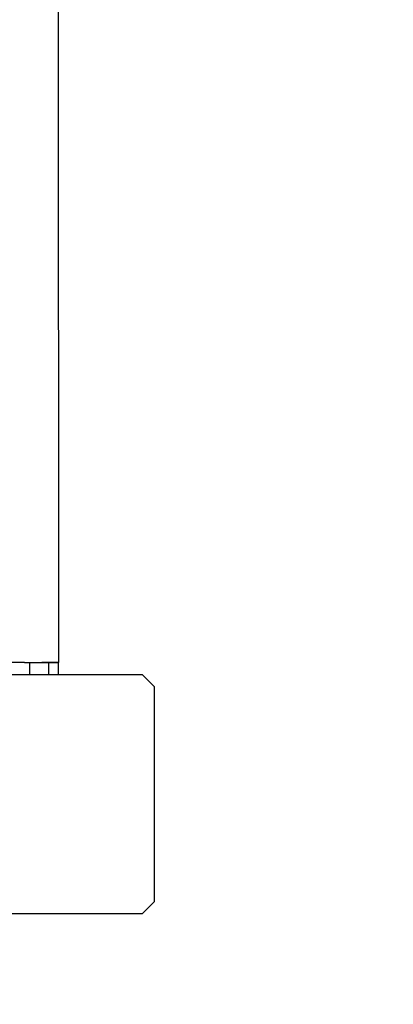
# Model space of a CAD drawing. Units: inches. Extents: x 16140 to 19311, y -1847 to -214.
# Drawn here: x 19051 to 19063, y -1298 to -1265 of the extents above; entities that cross this region are included whole.
import ezdxf

# ---------------------------------------------------------------- set-up
doc = ezdxf.new("R2010")
doc.units = ezdxf.units.IN
doc.header["$MEASUREMENT"] = 0
doc.layers.add('VP-DIM', color=7, linetype='Continuous')
doc.layers.add('VP-EQ', color=7, linetype='Continuous', true_color=0x8a3492, plot=False)
doc.styles.get("Standard").update_dxf_attribs({"font": 'arial.ttf'})
doc.dimstyles.get("Standard").update_dxf_attribs({"dimtxt": 14, "dimasz": 20, "dimexe": 20, "dimexo": 50, "dimgap": 20, "dimtad": 0, "dimdec": 0, "dimzin": 0, "dimdsep": 46, "dimtxsty": 'Standard', "dimcen": -0.09, "dimadec": 0, "dimazin": 0, "dimtfac": 1, "dimtdec": 4, "dimtofl": 0, "dimtmove": 0, "dimatfit": 3, "dimfxl": 70, "dimfxlon": 1, "dimtolj": 1, "dimtzin": 0, "dimarcsym": 0})

# ---------------------------------------------------------------- blocks, each defined once
blk = doc.blocks.new('2407C')
at = {"layer": 'VP-EQ', "color": 0}
for p, q in [((19052.185, -1141.042), (19052.232, -1286.233)), ((19051.091, -1286.238), (19050.417, -1286.237)), ((19051.091, -1286.238), (19051.187, -1286.234)), ((19051.187, -1286.234), (19051.26, -1286.238)), ((19051.26, -1286.238), (19051.652, -1286.233)), ((19051.26, -1286.238), (19051.26, -1286.638)), ((19051.26, -1286.238), (19051.9, -1286.239)), ((19051.652, -1286.233), (19051.671, -1286.233)), ((19051.671, -1286.233), (19051.912, -1286.233)), ((19051.9, -1286.239), (19051.671, -1286.233)), ((19051.9, -1286.239), (19051.899, -1286.639)), ((19051.9, -1286.239), (19052.226, -1286.239)), ((19052.225, -1286.233), (19051.912, -1286.233)), ((19052.232, -1286.233), (19052.225, -1286.233)), ((19052.226, -1286.239), (19052.225, -1286.639)), ((19055.052, -1286.649), (19038.496, -1286.638)), ((19048.746, -1286.634), (19051.26, -1286.638)), ((19051.26, -1286.638), (19051.899, -1286.639)), ((19051.899, -1286.639), (19052.225, -1286.639)), ((19055.052, -1286.649), (19047.741, -1286.649)), ((19055.458, -1287.049), (19055.052, -1286.649)), ((19055.458, -1294.249), (19055.458, -1287.049)), ((19055.052, -1294.649), (19055.458, -1294.249)), ((19049.706, -1294.649), (19055.052, -1294.649))]:
    blk.add_line(p, q, dxfattribs=at)
blk = doc.blocks.new('*D470')
at = {"layer": 'Defpoints', "color": 0}
for p in [(17778.696, -432.8), (17778.696, -1838.511), (19184.858, -1838.511)]:
    blk.add_point(p, dxfattribs=at)
at = {"layer": 'VP-DIM', "color": 0, "lineweight": -2}
for p, q in [((19114.858, -432.8), (19204.858, -432.8)), ((19184.858, -452.8), (19184.858, -1105.306)), ((19184.858, -1818.511), (19184.858, -1185.696)), ((19114.858, -1838.511), (19204.858, -1838.511))]:
    blk.add_line(p, q, dxfattribs=at)
at = {"layer": 'VP-DIM', "color": 0}
for points in [[(19188.192, -452.8), (19181.525, -452.8), (19184.858, -432.8)], [(19181.525, -1818.511), (19188.192, -1818.511), (19184.858, -1838.511)]]:
    blk.add_solid(points, dxfattribs=at)
at = {"layer": 'VP-DIM', "color": 0, "insert": (19184.858, -1145.501), "char_height": 14, "attachment_point": 5, "rotation": 90}
blk.add_mtext('\\A1;1410', dxfattribs=at)
blk = doc.blocks.new('*D471')
at = {"layer": 'Defpoints', "color": 0}
for p in [(17773.878, -424.725), (17773.785, -1846.585), (19291.108, -1846.585)]:
    blk.add_point(p, dxfattribs=at)
at = {"layer": 'VP-DIM', "color": 0, "lineweight": -2}
for p, q in [((19221.108, -424.725), (19311.108, -424.725)), ((19291.108, -444.725), (19291.108, -1108.511)), ((19291.108, -1826.585), (19291.108, -1189.055)), ((19221.108, -1846.585), (19311.108, -1846.585))]:
    blk.add_line(p, q, dxfattribs=at)
at = {"layer": 'VP-DIM', "color": 0}
for points in [[(19294.442, -444.725), (19287.775, -444.725), (19291.108, -424.725)], [(19287.775, -1826.585), (19294.442, -1826.585), (19291.108, -1846.585)]]:
    blk.add_solid(points, dxfattribs=at)
at = {"layer": 'VP-DIM', "color": 0, "insert": (19291.108, -1148.783), "char_height": 14, "attachment_point": 5, "rotation": 90}
blk.add_mtext('\\A1;1425', dxfattribs=at)

msp = doc.modelspace()

# ---------------------------------------------------------------- block references
at = {"layer": 'VP-EQ', "color": 0}
msp.add_blockref('2407C', (0, 0), dxfattribs=at)

# ---------------------------------------------------------------- dimensions: what is measured, and where the dimension line sits
at = {"layer": 'VP-DIM', "color": 0}
for base, p1, p2, text, picture, middle in [((19291.108, -1846.585), (17773.878, -424.725), (17773.785, -1846.585), '1425', '*D471', (19291.108, -1148.783)), ((19184.858, -1838.511), (17778.696, -432.8), (17778.696, -1838.511), '1410', '*D470', (19184.858, -1145.501))]:
    dim = msp.add_linear_dim(base=base, p1=p1, p2=p2, angle=90, text=text, dimstyle='Standard', dxfattribs=at)
    dim.commit()
    dim.dimension.update_dxf_attribs({"geometry": picture, "text_midpoint": middle, "dimtype": 160})

doc.saveas('drawing.dxf')
